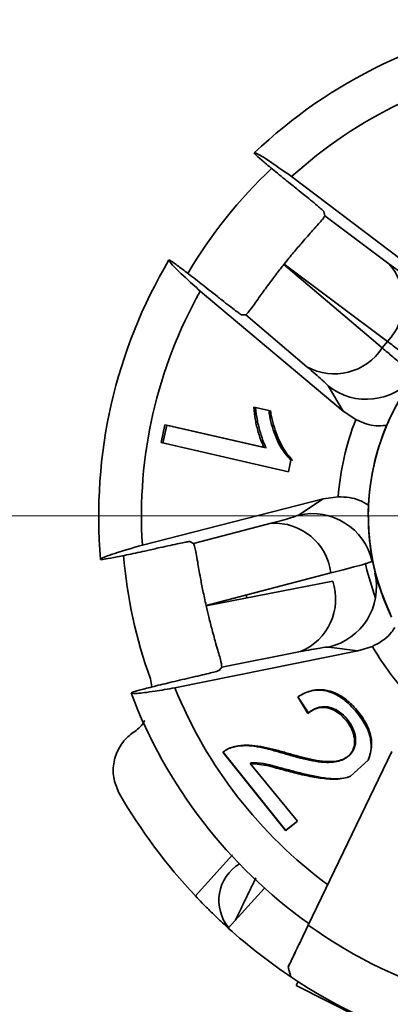
# Model space of a CAD drawing. Units: millimetres. Extents: x 100 to 5841, y -919 to 4875.
# Drawn here: x 1480 to 1504, y 1151 to 1215 of the extents above; entities that cross this region are included whole.
import ezdxf

# ---------------------------------------------------------------- set-up
doc = ezdxf.new("R2010")
doc.units = ezdxf.units.MM
doc.linetypes.add('CENTERX2', pattern=[20.32, 12.7, -2.54, 2.54, -2.54])

msp = doc.modelspace()

# ---------------------------------------------------------------- linework, layer by layer
at = {"color": 7, "linetype": 'Continuous', "lineweight": 35, "ltscale": 20}
for p, q in [((1506.897, 1197.173), (1497.242, 1204.479)), ((1499.394, 1201.942), (1499.34, 1202.209)), ((1499.394, 1201.942), (1503.563, 1198.824)), ((1496.742, 1198.784), (1496.758, 1198.803)), ((1496.742, 1198.784), (1503.124, 1193.36)), ((1503.466, 1193.788), (1496.758, 1198.803)), ((1491.316, 1197.048), (1500.587, 1189.261)), ((1493.996, 1195.508), (1494.269, 1195.515)), ((1498.236, 1192.144), (1494.269, 1195.515)), ((1503.466, 1193.788), (1503.124, 1193.36)), ((1500.587, 1189.261), (1499.609, 1190.895)), ((1494.798, 1189.518), (1495.77, 1189.296)), ((1494.899, 1189.495), (1495.869, 1189.273)), ((1501.41, 1188.709), (1500.587, 1189.261)), ((1488.768, 1187.215), (1489.01, 1188.376)), ((1488.882, 1187.19), (1489.145, 1188.345)), ((1489.01, 1188.376), (1495.457, 1186.904)), ((1489.145, 1188.345), (1495.592, 1186.873)), ((1497.051, 1185.325), (1488.768, 1187.215)), ((1497.198, 1186.083), (1497.051, 1185.325)), ((1499.287, 1183.563), (1487.555, 1180.57)), ((1497.696, 1182.515), (1499.287, 1183.563)), ((1499.287, 1183.563), (1500.268, 1183.704)), ((1490.88, 1180.67), (1495.917, 1181.986)), ((1490.88, 1180.67), (1490.638, 1180.794)), ((1499.794, 1178.77), (1491.691, 1176.652)), ((1491.696, 1176.628), (1499.916, 1178.236)), ((1494.333, 1177.144), (1494.29, 1177.331)), ((1491.696, 1176.628), (1491.691, 1176.652)), ((1501.539, 1173.697), (1499.651, 1173.951)), ((1502.483, 1173.996), (1501.539, 1173.697)), ((1489.67, 1171.304), (1501.539, 1173.697)), ((1497.819, 1173.656), (1492.709, 1172.656)), ((1492.545, 1172.439), (1492.709, 1172.656)), ((1488.081, 1171.896), (1488.177, 1171.365)), ((1498.292, 1169.646), (1497.649, 1170.72)), ((1498.348, 1169.691), (1497.653, 1170.724)), ((1498.292, 1169.646), (1498.348, 1169.691)), ((1496.848, 1162.036), (1492.786, 1167.127)), ((1496.858, 1162.044), (1492.797, 1167.136)), ((1503.756, 1167.18), (1498.325, 1155.903)), ((1498.325, 1155.903), (1503.756, 1167.18)), ((1494.561, 1166.386), (1494.626, 1166.439)), ((1494.561, 1166.386), (1497.628, 1162.659)), ((1502.215, 1166.616), (1501.066, 1165.563)), ((1497.628, 1162.659), (1496.848, 1162.036)), ((1497.628, 1162.659), (1496.858, 1162.044)), ((1491.003, 1157.798), (1493.416, 1160.473)), ((1493.134, 1155.714), (1495.476, 1158.315)), ((1497.018, 1153.188), (1497.19, 1152.555)), ((1497.19, 1152.555), (1497.018, 1153.188)), ((1497.249, 1152.516), (1497.249, 1152.516)), ((1497.663, 1152.243), (1497.537, 1151.98)), ((1497.537, 1151.98), (1501.565, 1149.953))]:
    msp.add_line(p, q, dxfattribs=at)
at = {"color": 7, "linetype": 'CENTERX2', "lineweight": 18, "ltscale": 20}
msp.add_line((977.667, 1182.467), (2255.665, 1182.467), dxfattribs=at)
at = {"color": 7, "linetype": 'Continuous', "lineweight": 35, "ltscale": 20, "flags": 128}
msp.add_lwpolyline([(1502.68, 1177.104), (1502.13, 1178.935), (1502.034, 1179.374)], dxfattribs=at)
at = {"color": 7, "linetype": 'Continuous', "lineweight": 35, "ltscale": 400}
for centre, radius, start, end in [((1517.222, 1182.467), 32.5, 97.85253, 133.57604), ((1517.222, 1182.467), 29.728, 99.19881, 132.22977), ((1517.222, 1182.467), 31, 133.30333, 149.52355), ((1517.222, 1182.467), 32.5, 149.2811, 185.00461), ((1500.802, 1196.358), 3.702, 316.01438, 41.76917), ((1517.222, 1182.466), 15, 282.60185, 205.96958), ((1517.222, 1182.467), 29.728, 150.62738, 183.65834), ((1500.025, 1195.384), 3.702, 241.08798, 326.84277), ((1502.095, 1194.033), 4.003, 231.61113, 321.36612), ((1517.222, 1182.467), 17, 158.45871, 175.82701), ((1498.575, 1178.61), 4.003, 12.9196, 102.67459), ((1496.124, 1178.29), 3.702, 7.44295, 93.19774), ((1517.222, 1182.467), 31, 184.73431, 199.93791), ((1496.401, 1177.076), 3.702, 292.51655, 18.27134), ((1498.748, 1177.851), 4.003, 283.0397, 12.79469), ((1517.222, 1182.467), 17, 209.88728, 221.98301), ((1517.222, 1182.467), 29.728, 202.05595, 233.58942), ((1517.222, 1182.467), 32.5, 200.70967, 234.50664), ((1517.222, 1182.467), 36, 210.07063, 223.25436), ((1495.3, 1157.507), 2.778, 121.34475, 219.52347), ((1517.222, 1182.466), 32.599, 234.57277, 253.99866), ((1517.222, 1182.467), 36, 228, 236.30216), ((1517.222, 1182.466), 35.999, 236.18896, 252.38246)]:
    msp.add_arc(centre, radius, start, end, dxfattribs=at)
at = {"color": 7, "linetype": 'Continuous', "lineweight": 35, "ltscale": 20}
for points, knots in [([(1497.242, 1204.479), (1496.678, 1204.875), (1495.528, 1205.684), (1494.927, 1206.026), (1494.841, 1206.015), (1494.82, 1206.012)], [0, 0, 0, 0, 0.419516, 0.855853, 1, 1, 1, 1]), ([(1494.82, 1206.012), (1494.845, 1205.976), (1494.897, 1205.905), (1495.409, 1205.457), (1496.18, 1204.812), (1497.038, 1204.111), (1497.609, 1203.654), (1497.831, 1203.476)], [0, 0, 0, 0, 0.214966, 0.429923, 0.645278, 0.862247, 1, 1, 1, 1]), ([(1497.831, 1203.476), (1498.009, 1203.333), (1498.365, 1203.048), (1498.829, 1202.665), (1499.168, 1202.378), (1499.32, 1202.239), (1499.335, 1202.216), (1499.34, 1202.209)], [0, 0, 0, 0, 0.225707, 0.451474, 0.675598, 0.896914, 1, 1, 1, 1]), ([(1496.758, 1198.803), (1496.967, 1199.061), (1497.384, 1199.576), (1498.047, 1200.348), (1498.768, 1201.16), (1499.303, 1201.756), (1499.366, 1201.884), (1499.394, 1201.942)], [0, 0, 0, 0, 0.122448, 0.243894, 0.439844, 0.748497, 1, 1, 1, 1]), ([(1489.283, 1199.069), (1489.32, 1198.989), (1489.396, 1198.828), (1490.157, 1198.086), (1490.973, 1197.356), (1491.316, 1197.048)], [0, 0, 0, 0, 0.3599169, 0.7302807, 1, 1, 1, 1]), ([(1492.425, 1196.697), (1492.068, 1196.98), (1491.354, 1197.546), (1490.405, 1198.278), (1489.696, 1198.808), (1489.34, 1199.056), (1489.298, 1199.065), (1489.283, 1199.069)], [0, 0, 0, 0, 0.22022, 0.440511, 0.659013, 0.875332, 1, 1, 1, 1]), ([(1494.269, 1195.515), (1494.357, 1195.6), (1494.503, 1195.741), (1495.096, 1196.588), (1495.685, 1197.405), (1496.233, 1198.137), (1496.588, 1198.588), (1496.742, 1198.784)], [0, 0, 0, 0, 0.378385, 0.624946, 0.787864, 0.908368, 1, 1, 1, 1]), ([(1503.563, 1198.824), (1503.958, 1198.533), (1504.747, 1197.95), (1504.973, 1197.825), (1505.086, 1197.763)], [0, 0, 0, 0, 0.499982, 1, 1, 1, 1]), ([(1520.495, 1167.828), (1521.21, 1168.02), (1522.667, 1168.412), (1524.74, 1169.422), (1526.687, 1170.748), (1528.42, 1172.392), (1529.871, 1174.288), (1530.99, 1176.363), (1531.756, 1178.533), (1532.178, 1180.747), (1532.269, 1182.999), (1532.016, 1185.287), (1531.396, 1187.562), (1530.414, 1189.738), (1529.099, 1191.73), (1527.505, 1193.469), (1525.707, 1194.904), (1523.754, 1196.03), (1521.656, 1196.855), (1519.413, 1197.366), (1517.06, 1197.528), (1514.682, 1197.314), (1512.369, 1196.725), (1510.204, 1195.791), (1508.257, 1194.563), (1506.553, 1193.088), (1505.085, 1191.377), (1503.866, 1189.425), (1502.942, 1187.256), (1502.364, 1184.94), (1502.159, 1182.56), (1502.336, 1180.211), (1502.84, 1177.961), (1503.441, 1176.577), (1503.737, 1175.898)], [0, 0, 0, 0, 0.0299387, 0.0609738, 0.0927854, 0.125, 0.1572146, 0.1890262, 0.2200613, 0.25, 0.2799387, 0.3109738, 0.3427854, 0.375, 0.4072146, 0.4390262, 0.4700613, 0.5, 0.5299387, 0.5609738, 0.5927854, 0.625, 0.6572146, 0.6890262, 0.7200613, 0.75, 0.7799387, 0.8109738, 0.8427854, 0.875, 0.9072146, 0.9390262, 0.9700613, 1, 1, 1, 1]), ([(1493.996, 1195.508), (1493.97, 1195.522), (1493.918, 1195.549), (1493.627, 1195.761), (1493.216, 1196.075), (1492.789, 1196.408), (1492.519, 1196.622), (1492.425, 1196.697)], [0, 0, 0, 0, 0.219127, 0.438226, 0.658224, 0.880746, 1, 1, 1, 1]), ([(1510.334, 1195.791), (1509.666, 1195.406), (1508.329, 1194.638), (1506.572, 1193.108), (1505.054, 1191.34), (1503.827, 1189.349), (1502.924, 1187.192), (1502.364, 1184.925), (1502.162, 1182.603), (1502.325, 1180.287), (1502.82, 1178.018), (1503.432, 1176.604), (1503.737, 1175.898)], [0, 0, 0, 0, 0.099939, 0.19987, 0.299828, 0.399796, 0.499763, 0.599804, 0.699794, 0.799878, 0.90006, 1, 1, 1, 1]), ([(1503.466, 1193.788), (1503.713, 1193.599), (1504.248, 1193.192), (1504.914, 1192.696), (1505.48, 1192.287), (1505.632, 1192.197), (1505.713, 1192.149)], [0, 0, 0, 0, 0.20116, 0.434896, 0.701186, 1, 1, 1, 1]), ([(1505.222, 1191.534), (1505.157, 1191.601), (1505.036, 1191.73), (1504.511, 1192.191), (1503.879, 1192.73), (1503.363, 1193.16), (1503.124, 1193.36)], [0, 0, 0, 0, 0.298814, 0.565104, 0.79884, 1, 1, 1, 1]), ([(1499.609, 1190.895), (1499.523, 1190.992), (1499.352, 1191.185), (1498.608, 1191.824), (1498.236, 1192.144)], [0, 0, 0, 0, 0.500018, 1, 1, 1, 1]), ([(1495.457, 1186.904), (1495.407, 1187.008), (1495.254, 1187.32), (1495.062, 1187.917), (1494.873, 1188.68), (1494.823, 1189.237), (1494.798, 1189.518)], [0, 0, 0, 0, 0.134907, 0.404986, 0.70047, 1, 1, 1, 1]), ([(1495.592, 1186.873), (1495.542, 1186.977), (1495.393, 1187.288), (1495.2, 1187.885), (1495.001, 1188.65), (1494.933, 1189.212), (1494.899, 1189.495)], [0, 0, 0, 0, 0.134945, 0.405093, 0.700585, 1, 1, 1, 1]), ([(1495.77, 1189.296), (1495.787, 1189.174), (1495.877, 1188.559), (1496.125, 1187.753), (1496.583, 1186.773), (1496.961, 1186.348), (1497.198, 1186.083)], [0, 0, 0, 0, 0.096389, 0.484104, 0.677069, 1, 1, 1, 1]), ([(1495.869, 1189.273), (1495.891, 1189.15), (1496.003, 1188.53), (1496.264, 1187.721), (1496.721, 1186.741), (1497.093, 1186.318), (1497.326, 1186.053)], [0, 0, 0, 0, 0.096408, 0.484146, 0.677148, 1, 1, 1, 1]), ([(1503.476, 1188.352), (1503.283, 1188.327), (1502.641, 1188.246), (1501.938, 1188.463), (1501.473, 1188.679), (1501.41, 1188.709)], [0, 0, 0, 0, 0.270295, 0.900388, 1, 1, 1, 1]), ([(1500.268, 1183.704), (1500.747, 1183.679), (1501.465, 1183.642), (1502.07, 1183.251), (1502.272, 1183.121)], [0, 0, 0, 0, 0.667869, 1, 1, 1, 1]), ([(1495.917, 1181.986), (1496.391, 1182.113), (1497.339, 1182.366), (1497.577, 1182.466), (1497.696, 1182.515)], [0, 0, 0, 0, 0.499982, 1, 1, 1, 1]), ([(1488.706, 1180.405), (1488.929, 1180.455), (1489.375, 1180.556), (1489.963, 1180.68), (1490.398, 1180.765), (1490.602, 1180.798), (1490.629, 1180.795), (1490.638, 1180.794)], [0, 0, 0, 0, 0.225707, 0.451474, 0.675598, 0.896914, 1, 1, 1, 1]), ([(1487.555, 1180.57), (1486.894, 1180.376), (1485.544, 1179.981), (1484.902, 1179.725), (1484.858, 1179.65), (1484.846, 1179.632)], [0, 0, 0, 0, 0.419516, 0.855853, 1, 1, 1, 1]), ([(1484.846, 1179.632), (1484.89, 1179.63), (1484.978, 1179.626), (1485.647, 1179.747), (1486.633, 1179.947), (1487.715, 1180.181), (1488.429, 1180.343), (1488.706, 1180.405)], [0, 0, 0, 0, 0.2149664, 0.4299229, 0.6452776, 0.862247, 1, 1, 1, 1]), ([(1491.691, 1176.652), (1491.619, 1176.977), (1491.477, 1177.624), (1491.287, 1178.623), (1491.102, 1179.694), (1490.969, 1180.484), (1490.908, 1180.612), (1490.88, 1180.67)], [0, 0, 0, 0, 0.122448, 0.243894, 0.439844, 0.748497, 1, 1, 1, 1]), ([(1499.794, 1178.77), (1500.505, 1178.95), (1501.926, 1179.312), (1502.293, 1179.441), (1502.476, 1179.505)], [0, 0, 0, 0, 0.499992, 1, 1, 1, 1]), ([(1492.709, 1172.656), (1492.698, 1172.779), (1492.679, 1172.98), (1492.386, 1173.972), (1492.115, 1174.943), (1491.884, 1175.826), (1491.753, 1176.386), (1491.696, 1176.628)], [0, 0, 0, 0, 0.378385, 0.624946, 0.787864, 0.908368, 1, 1, 1, 1]), ([(1503.939, 1175.221), (1503.872, 1175.114), (1503.565, 1174.622), (1503.004, 1174.256), (1502.546, 1174.027), (1502.483, 1173.996)], [0, 0, 0, 0, 0.194831, 0.890087, 1, 1, 1, 1]), ([(1499.651, 1173.951), (1499.522, 1173.944), (1499.264, 1173.93), (1498.301, 1173.747), (1497.819, 1173.656)], [0, 0, 0, 0, 0.500018, 1, 1, 1, 1]), ([(1490.636, 1171.952), (1490.192, 1171.849), (1489.305, 1171.643), (1488.14, 1171.358), (1487.284, 1171.135), (1486.868, 1171.01), (1486.835, 1170.984), (1486.822, 1170.974)], [0, 0, 0, 0, 0.2202201, 0.4405112, 0.6590132, 0.8753319, 1, 1, 1, 1]), ([(1492.545, 1172.439), (1492.518, 1172.427), (1492.465, 1172.403), (1492.117, 1172.308), (1491.615, 1172.182), (1491.089, 1172.056), (1490.753, 1171.979), (1490.636, 1171.952)], [0, 0, 0, 0, 0.219127, 0.438226, 0.658224, 0.880746, 1, 1, 1, 1]), ([(1486.822, 1170.974), (1486.908, 1170.954), (1487.082, 1170.912), (1488.136, 1171.045), (1489.215, 1171.227), (1489.67, 1171.304)], [0, 0, 0, 0, 0.359917, 0.730281, 1, 1, 1, 1]), ([(1497.653, 1170.724), (1497.716, 1170.762), (1497.904, 1170.877), (1498.377, 1171.097), (1499.075, 1171.243), (1499.951, 1171.068), (1500.731, 1170.626), (1501.447, 1169.94), (1502.018, 1169.161), (1502.388, 1168.33), (1502.486, 1167.447), (1502.317, 1166.929), (1502.215, 1166.616)], [0, 0, 0, 0, 0.034324, 0.103045, 0.241783, 0.345553, 0.449475, 0.552672, 0.673993, 0.766352, 0.858962, 1, 1, 1, 1]), ([(1497.649, 1170.72), (1497.711, 1170.758), (1497.896, 1170.871), (1498.36, 1171.086), (1499.037, 1171.223), (1499.882, 1171.033), (1500.641, 1170.577), (1501.347, 1169.887), (1501.926, 1169.12), (1502.33, 1168.309), (1502.449, 1167.489), (1502.354, 1166.937), (1502.228, 1166.647), (1502.215, 1166.616)], [0, 0, 0, 0, 0.033956, 0.101939, 0.239148, 0.343226, 0.447474, 0.550539, 0.670574, 0.763224, 0.856174, 0.98451, 1, 1, 1, 1]), ([(1492.786, 1167.127), (1492.846, 1167.174), (1493.123, 1167.387), (1493.694, 1167.537), (1494.449, 1167.573), (1495.185, 1167.459), (1495.93, 1167.284), (1496.684, 1167.063), (1497.445, 1166.836), (1498.21, 1166.646), (1498.85, 1166.521), (1499.441, 1166.458), (1500.083, 1166.467), (1500.742, 1166.673), (1501.181, 1167.114), (1501.355, 1167.609), (1501.322, 1168.166), (1501.115, 1168.733), (1500.749, 1169.252), (1500.3, 1169.693), (1499.784, 1169.967), (1499.238, 1170.07), (1498.727, 1169.954), (1498.434, 1169.747), (1498.292, 1169.646)], [0, 0, 0, 0, 0.019005, 0.086771, 0.141021, 0.195207, 0.249311, 0.303395, 0.357465, 0.411542, 0.465637, 0.492686, 0.53784, 0.60661, 0.65244, 0.690374, 0.72837, 0.766634, 0.801009, 0.838936, 0.876523, 0.910687, 0.956632, 1, 1, 1, 1]), ([(1492.797, 1167.136), (1492.858, 1167.183), (1493.134, 1167.396), (1493.716, 1167.554), (1494.489, 1167.602), (1495.244, 1167.501), (1496.005, 1167.338), (1496.771, 1167.124), (1497.537, 1166.9), (1498.301, 1166.709), (1498.934, 1166.579), (1499.516, 1166.511), (1500.145, 1166.513), (1500.792, 1166.712), (1501.231, 1167.155), (1501.412, 1167.659), (1501.39, 1168.225), (1501.193, 1168.801), (1500.83, 1169.322), (1500.377, 1169.761), (1499.851, 1170.026), (1499.295, 1170.12), (1498.779, 1169.997), (1498.488, 1169.79), (1498.348, 1169.691)], [0, 0, 0, 0, 0.019008, 0.08698, 0.141296, 0.195547, 0.249717, 0.303865, 0.357999, 0.412141, 0.466302, 0.493383, 0.538283, 0.606975, 0.652804, 0.690694, 0.728643, 0.766862, 0.801226, 0.839294, 0.876881, 0.911096, 0.95723, 1, 1, 1, 1]), ([(1487.716, 1169.194), (1487.689, 1169.139), (1487.523, 1168.809), (1487.217, 1168.587), (1486.962, 1168.402)], [0, 0, 0, 0, 0.165613, 1, 1, 1, 1]), ([(1486.068, 1164.428), (1485.928, 1164.736), (1485.648, 1165.352), (1485.644, 1166.386), (1485.959, 1167.353), (1486.461, 1168.023), (1486.845, 1168.314), (1486.962, 1168.402)], [0, 0, 0, 0, 0.225041, 0.450071, 0.675409, 0.901441, 1, 1, 1, 1]), ([(1501.066, 1165.563), (1500.994, 1165.538), (1500.631, 1165.409), (1500.048, 1165.357), (1499.19, 1165.426), (1498.497, 1165.544), (1497.634, 1165.731), (1496.946, 1165.916), (1496.265, 1166.098), (1495.514, 1166.313), (1494.955, 1166.356), (1494.561, 1166.386)], [0, 0, 0, 0, 0.038664, 0.194692, 0.272033, 0.426747, 0.504029, 0.658612, 0.735889, 0.813167, 1, 1, 1, 1]), ([(1501.066, 1165.563), (1500.996, 1165.539), (1500.783, 1165.466), (1500.299, 1165.382), (1499.587, 1165.413), (1498.748, 1165.557), (1497.904, 1165.745), (1497.056, 1165.974), (1496.226, 1166.195), (1495.4, 1166.428), (1494.886, 1166.435), (1494.626, 1166.439)], [0, 0, 0, 0, 0.038649, 0.116082, 0.244627, 0.372667, 0.50061, 0.628534, 0.75644, 0.87713, 1, 1, 1, 1]), ([(1494.916, 1158.965), (1494.879, 1158.888), (1494.735, 1158.588), (1494.428, 1157.95), (1494.054, 1157.173), (1493.759, 1156.562), (1493.639, 1156.313), (1493.6, 1156.231)], [0, 0, 0, 0, 0.089577, 0.350872, 0.612166, 0.873461, 1, 1, 1, 1]), ([(1493.134, 1155.714), (1493.109, 1155.736), (1493.059, 1155.78), (1492.676, 1156.131), (1492.122, 1156.656), (1491.528, 1157.246), (1491.15, 1157.643), (1491.003, 1157.798)], [0, 0, 0, 0, 0.216595, 0.433214, 0.649071, 0.862922, 1, 1, 1, 1]), ([(1498.325, 1155.903), (1498.041, 1155.311), (1497.452, 1154.087), (1497.166, 1153.494), (1497.018, 1153.188)], [0, 0, 0, 0, 0.483663, 1, 1, 1, 1]), ([(1497.018, 1153.188), (1497.161, 1153.484), (1497.445, 1154.074), (1498.033, 1155.294), (1498.325, 1155.903)], [0, 0, 0, 0, 0.501607, 1, 1, 1, 1])]:
    msp.add_open_spline(points, degree=3, knots=knots, dxfattribs=at)

doc.saveas('drawing.dxf')
